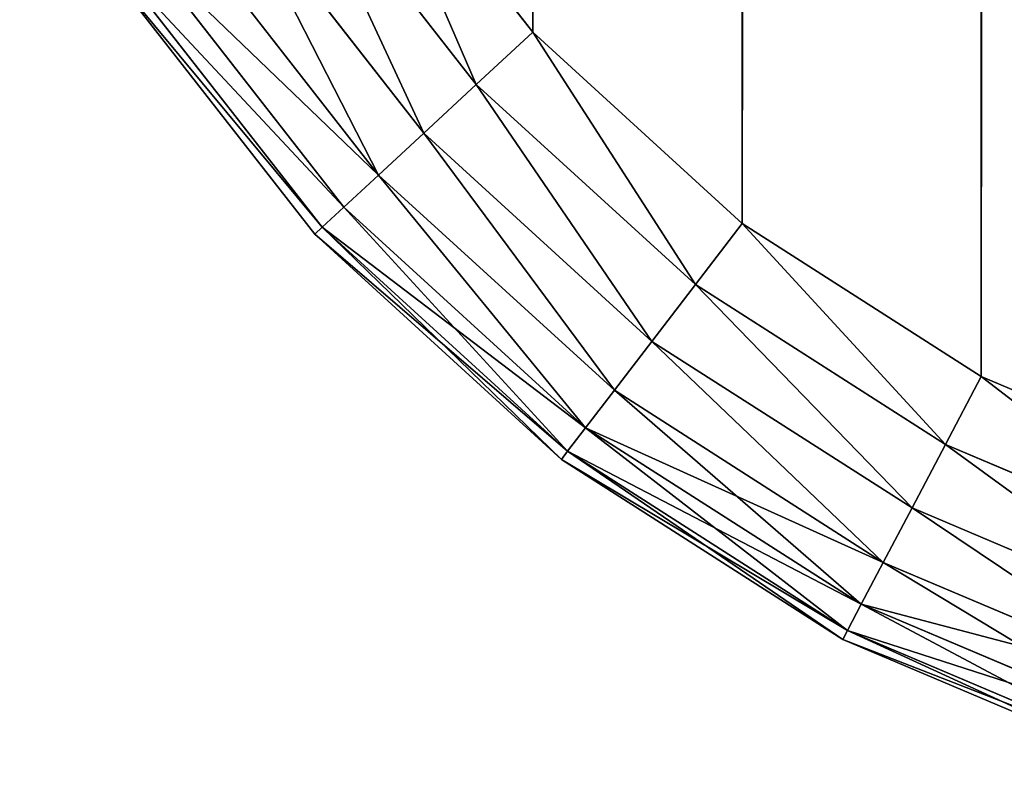
# Model space of a CAD drawing. Extents: x -3677 to 0, y -13 to 2402.
# Drawn here: x -3675 to -3669, y 5 to 10 of the extents above; entities that cross this region are included whole.
import ezdxf

# ---------------------------------------------------------------- set-up
doc = ezdxf.new("R2010")
doc.units = 0
doc.header["$LTSCALE"] = 25.4
doc.layers.get('0').update_dxf_attribs({"color": 13, "linetype": 'CONTINUOUS'})

# ---------------------------------------------------------------- blocks, each defined once
blk = doc.blocks.new('GROUP_27')
at = {"color": 0}
for p, q in [((4.2653, -179.3892), (5.465, -180.9264)), ((4.2653, -179.3892, 20), (5.465, -180.9264, 20)), ((4.2653, -179.3892, 20), (5.465, -180.9264, 20)), ((4.2653, -179.3892), (5.465, -180.9264)), ((3.8313, -179.6743, 19.9319), (5.0838, -181.2793, 19.9319)), ((3.8313, -179.6743, 19.9319), (5.0838, -181.2793, 19.9319)), ((5.0838, -181.2793, 0.0681), (3.8313, -179.6743, 0.0681)), ((5.0838, -181.2793, 0.0681), (3.8313, -179.6743, 0.0681)), ((3.4268, -179.94, 19.7321), (4.7285, -181.6082, 19.7321)), ((3.4268, -179.94, 19.7321), (4.7285, -181.6082, 19.7321)), ((4.7285, -181.6082, 0.2679), (3.4268, -179.94, 0.2679)), ((4.7285, -181.6082, 0.2679), (3.4268, -179.94, 0.2679)), ((3.0794, -180.1682, 19.4142), (4.4235, -181.8906, 19.4142)), ((3.0794, -180.1682, 19.4142), (4.4235, -181.8906, 19.4142)), ((4.4235, -181.8906, 0.5858), (3.0794, -180.1682, 0.5858)), ((4.4235, -181.8906, 0.5858), (3.0794, -180.1682, 0.5858)), ((2.8129, -180.3433, 19), (4.1894, -182.1073, 19)), ((2.8129, -180.3433, 19), (4.1894, -182.1073, 19)), ((4.1894, -182.1073, 1), (2.8129, -180.3433, 1)), ((4.1894, -182.1073, 1), (2.8129, -180.3433, 1)), ((2.6453, -180.4534, 18.5176), (4.0423, -182.2435, 18.5176)), ((2.6453, -180.4534, 18.5176), (4.0423, -182.2435, 18.5176)), ((4.0423, -182.2435, 1.4824), (2.6453, -180.4534, 1.4824)), ((4.0423, -182.2435, 1.4824), (2.6453, -180.4534, 1.4824)), ((3.9921, -182.29, 18), (2.5882, -180.4909, 18)), ((3.9921, -182.29, 2), (2.5882, -180.4909, 2)), ((3.9921, -182.29, 18), (2.5882, -180.4909, 18)), ((3.9921, -182.29, 2), (2.5882, -180.4909, 2)), ((5.465, -180.9264, 20), (5.0838, -181.2793, 19.9319)), ((5.465, -180.9264, 20), (5.0838, -181.2793, 19.9319)), ((5.0838, -181.2793, 0.0681), (5.465, -180.9264)), ((5.0838, -181.2793, 0.0681), (5.465, -180.9264)), ((5.465, -180.9264), (6.8802, -182.2179)), ((5.465, -180.9264, 20), (6.8802, -182.2179, 20)), ((5.465, -180.9264, 20), (6.8802, -182.2179, 20)), ((5.465, -180.9264), (6.8802, -182.2179)), ((5.0838, -181.2793, 19.9319), (4.7285, -181.6082, 19.7321)), ((5.0838, -181.2793, 19.9319), (4.7285, -181.6082, 19.7321)), ((4.7285, -181.6082, 0.2679), (5.0838, -181.2793, 0.0681)), ((4.7285, -181.6082, 0.2679), (5.0838, -181.2793, 0.0681)), ((5.0838, -181.2793, 19.9319), (6.564, -182.6301, 19.9319)), ((5.0838, -181.2793, 19.9319), (6.564, -182.6301, 19.9319)), ((6.564, -182.6301, 0.0681), (5.0838, -181.2793, 0.0681)), ((6.564, -182.6301, 0.0681), (5.0838, -181.2793, 0.0681)), ((4.7285, -181.6082, 19.7321), (4.4235, -181.8906, 19.4142)), ((4.7285, -181.6082, 19.7321), (4.4235, -181.8906, 19.4142)), ((4.4235, -181.8906, 0.5858), (4.7285, -181.6082, 0.2679)), ((4.4235, -181.8906, 0.5858), (4.7285, -181.6082, 0.2679)), ((4.7285, -181.6082, 19.7321), (6.2692, -183.0142, 19.7321)), ((4.7285, -181.6082, 19.7321), (6.2692, -183.0142, 19.7321)), ((6.2692, -183.0142, 0.2679), (4.7285, -181.6082, 0.2679)), ((6.2692, -183.0142, 0.2679), (4.7285, -181.6082, 0.2679)), ((4.4235, -181.8906, 19.4142), (4.1894, -182.1073, 19)), ((4.4235, -181.8906, 19.4142), (4.1894, -182.1073, 19)), ((4.1894, -182.1073, 1), (4.4235, -181.8906, 0.5858)), ((4.1894, -182.1073, 1), (4.4235, -181.8906, 0.5858)), ((4.4235, -181.8906, 19.4142), (6.0162, -183.344, 19.4142)), ((4.4235, -181.8906, 19.4142), (6.0162, -183.344, 19.4142)), ((6.0162, -183.344, 0.5858), (4.4235, -181.8906, 0.5858)), ((6.0162, -183.344, 0.5858), (4.4235, -181.8906, 0.5858)), ((4.1894, -182.1073, 19), (4.0423, -182.2435, 18.5176)), ((4.1894, -182.1073, 19), (4.0423, -182.2435, 18.5176)), ((4.0423, -182.2435, 1.4824), (4.1894, -182.1073, 1)), ((4.0423, -182.2435, 1.4824), (4.1894, -182.1073, 1)), ((4.1894, -182.1073, 19), (5.822, -183.5971, 19)), ((4.1894, -182.1073, 19), (5.822, -183.5971, 19)), ((5.822, -183.5971, 1), (4.1894, -182.1073, 1)), ((5.822, -183.5971, 1), (4.1894, -182.1073, 1)), ((4.0423, -182.2435, 18.5176), (3.9921, -182.29, 18)), ((4.0423, -182.2435, 18.5176), (3.9921, -182.29, 18)), ((3.9921, -182.29, 2), (4.0423, -182.2435, 1.4824)), ((3.9921, -182.29, 2), (4.0423, -182.2435, 1.4824)), ((4.0423, -182.2435, 18.5176), (5.6999, -183.7562, 18.5176)), ((4.0423, -182.2435, 18.5176), (5.6999, -183.7562, 18.5176)), ((5.6999, -183.7562, 1.4824), (4.0423, -182.2435, 1.4824)), ((5.6999, -183.7562, 1.4824), (4.0423, -182.2435, 1.4824)), ((6.8802, -182.2179, 20), (6.564, -182.6301, 19.9319)), ((6.8802, -182.2179, 20), (6.564, -182.6301, 19.9319)), ((6.564, -182.6301, 0.0681), (6.8802, -182.2179)), ((6.564, -182.6301, 0.0681), (6.8802, -182.2179)), ((6.8802, -182.2179), (8.494, -183.2507)), ((6.8802, -182.2179, 20), (8.494, -183.2507, 20)), ((6.8802, -182.2179, 20), (8.494, -183.2507, 20)), ((6.8802, -182.2179), (8.494, -183.2507)), ((5.6583, -183.8104, 18), (3.9921, -182.29, 18)), ((5.6583, -183.8104, 2), (3.9921, -182.29, 2)), ((5.6583, -183.8104, 18), (3.9921, -182.29, 18)), ((5.6583, -183.8104, 2), (3.9921, -182.29, 2)), ((6.564, -182.6301, 19.9319), (6.2692, -183.0142, 19.7321)), ((6.564, -182.6301, 19.9319), (6.2692, -183.0142, 19.7321)), ((6.2692, -183.0142, 0.2679), (6.564, -182.6301, 0.0681)), ((6.2692, -183.0142, 0.2679), (6.564, -182.6301, 0.0681)), ((6.564, -182.6301, 19.9319), (8.2518, -183.7103, 19.9319)), ((6.564, -182.6301, 19.9319), (8.2518, -183.7103, 19.9319)), ((8.2518, -183.7103, 0.0681), (6.564, -182.6301, 0.0681)), ((8.2518, -183.7103, 0.0681), (6.564, -182.6301, 0.0681)), ((6.2692, -183.0142, 19.7321), (6.0162, -183.344, 19.4142)), ((6.2692, -183.0142, 19.7321), (6.0162, -183.344, 19.4142)), ((6.0162, -183.344, 0.5858), (6.2692, -183.0142, 0.2679)), ((6.0162, -183.344, 0.5858), (6.2692, -183.0142, 0.2679)), ((6.2692, -183.0142, 19.7321), (8.0261, -184.1385, 19.7321)), ((6.2692, -183.0142, 19.7321), (8.0261, -184.1385, 19.7321)), ((8.0261, -184.1385, 0.2679), (6.2692, -183.0142, 0.2679)), ((8.0261, -184.1385, 0.2679), (6.2692, -183.0142, 0.2679)), ((8.494, -183.2507, 20), (8.2518, -183.7103, 19.9319)), ((8.494, -183.2507, 20), (8.2518, -183.7103, 19.9319)), ((8.2518, -183.7103, 0.0681), (8.494, -183.2507)), ((8.2518, -183.7103, 0.0681), (8.494, -183.2507)), ((8.494, -183.2507), (10.2894, -184.0116)), ((8.494, -183.2507, 20), (10.2894, -184.0116, 20)), ((8.494, -183.2507, 20), (10.2894, -184.0116, 20)), ((8.494, -183.2507), (10.2894, -184.0116)), ((6.0162, -183.344, 19.4142), (5.822, -183.5971, 19)), ((6.0162, -183.344, 19.4142), (5.822, -183.5971, 19)), ((5.822, -183.5971, 1), (6.0162, -183.344, 0.5858)), ((5.822, -183.5971, 1), (6.0162, -183.344, 0.5858)), ((6.0162, -183.344, 19.4142), (7.8323, -184.5062, 19.4142)), ((6.0162, -183.344, 19.4142), (7.8323, -184.5062, 19.4142)), ((7.8323, -184.5062, 0.5858), (6.0162, -183.344, 0.5858)), ((7.8323, -184.5062, 0.5858), (6.0162, -183.344, 0.5858)), ((5.822, -183.5971, 19), (5.6999, -183.7562, 18.5176)), ((5.822, -183.5971, 19), (5.6999, -183.7562, 18.5176)), ((5.6999, -183.7562, 1.4824), (5.822, -183.5971, 1)), ((5.6999, -183.7562, 1.4824), (5.822, -183.5971, 1)), ((5.822, -183.5971, 19), (7.6835, -184.7884, 19)), ((5.822, -183.5971, 19), (7.6835, -184.7884, 19)), ((7.6835, -184.7884, 1), (5.822, -183.5971, 1)), ((7.6835, -184.7884, 1), (5.822, -183.5971, 1)), ((8.2518, -183.7103, 19.9319), (8.0261, -184.1385, 19.7321)), ((8.2518, -183.7103, 19.9319), (8.0261, -184.1385, 19.7321)), ((8.0261, -184.1385, 0.2679), (8.2518, -183.7103, 0.0681)), ((8.0261, -184.1385, 0.2679), (8.2518, -183.7103, 0.0681)), ((8.2518, -183.7103, 19.9319), (10.1263, -184.5047, 19.9319)), ((8.2518, -183.7103, 19.9319), (10.1263, -184.5047, 19.9319)), ((10.1263, -184.5047, 0.0681), (8.2518, -183.7103, 0.0681)), ((10.1263, -184.5047, 0.0681), (8.2518, -183.7103, 0.0681)), ((5.6999, -183.7562, 18.5176), (5.6583, -183.8104, 18)), ((5.6999, -183.7562, 18.5176), (5.6583, -183.8104, 18)), ((5.6583, -183.8104, 2), (5.6999, -183.7562, 1.4824)), ((5.6583, -183.8104, 2), (5.6999, -183.7562, 1.4824)), ((5.6999, -183.7562, 18.5176), (7.59, -184.9658, 18.5176)), ((5.6999, -183.7562, 18.5176), (7.59, -184.9658, 18.5176)), ((7.59, -184.9658, 1.4824), (5.6999, -183.7562, 1.4824)), ((7.59, -184.9658, 1.4824), (5.6999, -183.7562, 1.4824)), ((7.5581, -185.0263, 18), (5.6583, -183.8104, 18)), ((7.5581, -185.0263, 2), (5.6583, -183.8104, 2)), ((7.5581, -185.0263, 18), (5.6583, -183.8104, 18)), ((7.5581, -185.0263, 2), (5.6583, -183.8104, 2)), ((8.0261, -184.1385, 19.7321), (7.8323, -184.5062, 19.4142)), ((8.0261, -184.1385, 19.7321), (7.8323, -184.5062, 19.4142)), ((7.8323, -184.5062, 0.5858), (8.0261, -184.1385, 0.2679)), ((7.8323, -184.5062, 0.5858), (8.0261, -184.1385, 0.2679)), ((8.0261, -184.1385, 19.7321), (9.9743, -184.9642, 19.7321)), ((8.0261, -184.1385, 19.7321), (9.9743, -184.9642, 19.7321)), ((9.9743, -184.9642, 0.2679), (8.0261, -184.1385, 0.2679)), ((9.9743, -184.9642, 0.2679), (8.0261, -184.1385, 0.2679)), ((7.8323, -184.5062, 19.4142), (7.6835, -184.7884, 19)), ((7.8323, -184.5062, 19.4142), (7.6835, -184.7884, 19)), ((7.6835, -184.7884, 1), (7.8323, -184.5062, 0.5858)), ((7.6835, -184.7884, 1), (7.8323, -184.5062, 0.5858)), ((7.8323, -184.5062, 19.4142), (9.8438, -185.3587, 19.4142)), ((7.8323, -184.5062, 19.4142), (9.8438, -185.3587, 19.4142)), ((9.8438, -185.3587, 0.5858), (7.8323, -184.5062, 0.5858)), ((9.8438, -185.3587, 0.5858), (7.8323, -184.5062, 0.5858)), ((7.6835, -184.7884, 19), (7.59, -184.9658, 18.5176)), ((7.6835, -184.7884, 19), (7.59, -184.9658, 18.5176)), ((7.59, -184.9658, 1.4824), (7.6835, -184.7884, 1)), ((7.59, -184.9658, 1.4824), (7.6835, -184.7884, 1)), ((7.6835, -184.7884, 19), (9.7437, -185.6615, 19)), ((7.6835, -184.7884, 19), (9.7437, -185.6615, 19)), ((9.7437, -185.6615, 1), (7.6835, -184.7884, 1)), ((9.7437, -185.6615, 1), (7.6835, -184.7884, 1)), ((7.59, -184.9658, 18.5176), (7.5581, -185.0263, 18)), ((7.59, -184.9658, 18.5176), (7.5581, -185.0263, 18)), ((7.5581, -185.0263, 2), (7.59, -184.9658, 1.4824)), ((7.5581, -185.0263, 2), (7.59, -184.9658, 1.4824)), ((7.59, -184.9658, 18.5176), (9.6807, -185.8518, 18.5176)), ((7.59, -184.9658, 18.5176), (9.6807, -185.8518, 18.5176)), ((9.6807, -185.8518, 1.4824), (7.59, -184.9658, 1.4824)), ((9.6807, -185.8518, 1.4824), (7.59, -184.9658, 1.4824)), ((9.6593, -185.9167, 18), (7.5581, -185.0263, 18)), ((9.6593, -185.9167, 2), (7.5581, -185.0263, 2)), ((9.6593, -185.9167, 18), (7.5581, -185.0263, 18)), ((9.6593, -185.9167, 2), (7.5581, -185.0263, 2))]:
    blk.add_line(p, q, dxfattribs=at)
at = {"color": 33}
for p, q in [((3.9921, -182.29, 2), (3.9921, -182.29, 18)), ((3.9921, -182.29, 2), (3.9921, -182.29, 18)), ((5.6583, -183.8104, 2), (5.6583, -183.8104, 18)), ((5.6583, -183.8104, 2), (5.6583, -183.8104, 18)), ((7.5581, -185.0263, 2), (7.5581, -185.0263, 18)), ((7.5581, -185.0263, 2), (7.5581, -185.0263, 18))]:
    blk.add_line(p, q, dxfattribs=at)
at = {"color": 7}
mesh = blk.add_polyface(dxfattribs=at)
corners = [(2.1524, 2193.3866), (2, -171.1201), (2, 2191.0201), (2.1524, -173.4866), (2.5896, 2195.5448), (2.5896, -175.6448), (3.3002, 2197.5216), (3.3002, -177.6216), (4.2653, -179.3892), (4.2653, 2199.2892), (5.465, 2200.8264), (5.465, -180.9264), (6.8802, -182.2179), (6.8802, 2202.1179), (8.494, 2203.1507), (8.494, -183.2507), (10.2894, 2203.9116), (10.2894, -184.0116), (12.2465, -184.4864), (12.2465, 2204.3864), (14.3399, -184.6611), (14.3399, 2204.5611), (16.5376, 2204.4248), (16.5376, -184.5248), (18.863, -184.0595), (18.863, 2203.9595), (300.1038, -108.7013), (300.1038, 2128.6013), (302.4539, 2127.8121), (302.4539, -107.9121), (304.7237, -106.8365), (304.7237, 2126.7365), (306.9302, -105.4698), (306.9302, 2125.3698), (309.0305, 2123.7348), (309.0305, -103.8348), (310.9839, 2121.8601), (310.9839, -101.9601), (312.753, -99.8799), (312.753, 2119.7799), (314.3045, -97.6327), (314.3045, 2117.5327), (315.6097, 2115.1606), (315.6097, -95.2606), (316.6454, 2112.7087), (316.6454, -92.8087), (317.3945, 2110.2236), (317.3945, -90.3236), (317.846, 2107.7527), (317.846, -87.8527), (318, 2105.2785), (318, -85.3785)]
mesh.append_faces([[corners[k] for k in face] for face in [(0, 1, 2), (49, 50, 51)]], dxfattribs={"vtx0": -1, "color": 7})
mesh.append_faces([[corners[k] for k in face] for face in [(1, 0, 3), (3, 4, 5), (5, 6, 7), (7, 6, 8), (8, 10, 11), (11, 10, 12), (12, 14, 15), (15, 16, 17), (17, 16, 18), (18, 19, 20), (20, 22, 23), (23, 22, 24), (24, 25, 26), (26, 28, 29), (29, 28, 30), (30, 31, 32), (32, 34, 35), (35, 36, 37), (37, 36, 38), (38, 39, 40), (40, 42, 43), (43, 44, 45), (45, 46, 47), (47, 48, 49)]], dxfattribs={"vtx0": -1, "vtx1": -1, "color": 7})
mesh.append_faces([[corners[k] for k in face] for face in [(3, 0, 4), (5, 4, 6), (8, 6, 9), (8, 9, 10), (12, 10, 13), (12, 13, 14), (15, 14, 16), (18, 16, 19), (20, 19, 21), (20, 21, 22), (24, 22, 25), (26, 25, 27), (26, 27, 28), (30, 28, 31), (32, 31, 33), (32, 33, 34), (35, 34, 36), (38, 36, 39), (40, 39, 41), (40, 41, 42), (43, 42, 44), (45, 44, 46), (47, 46, 48), (49, 48, 50)]], dxfattribs={"vtx0": -1, "vtx2": -1, "color": 7})
mesh = blk.add_polyface(dxfattribs=at)
corners = [(2.1524, -173.4866, 20), (2, 2191.0201, 20), (2, -171.1201, 20), (2.1524, 2193.3866, 20), (2.5896, -175.6448, 20), (2.5896, 2195.5448, 20), (3.3002, 2197.5216, 20), (3.3002, -177.6216, 20), (4.2653, -179.3892, 20), (4.2653, 2199.2892, 20), (5.465, 2200.8264, 20), (5.465, -180.9264, 20), (6.8802, -182.2179, 20), (6.8802, 2202.1179, 20), (8.494, 2203.1507, 20), (8.494, -183.2507, 20), (10.2894, 2203.9116, 20), (10.2894, -184.0116, 20), (12.2465, -184.4864, 20), (12.2465, 2204.3864, 20), (14.3399, -184.6611, 20), (14.3399, 2204.5611, 20), (16.5376, 2204.4248, 20), (16.5376, -184.5248, 20), (18.863, -184.0595, 20), (18.863, 2203.9595, 20), (300.1038, -108.7013, 20), (300.1038, 2128.6013, 20), (302.4539, 2127.8121, 20), (302.4539, -107.9121, 20), (304.7237, -106.8365, 20), (304.7237, 2126.7365, 20), (306.9302, -105.4698, 20), (306.9302, 2125.3698, 20), (309.0305, 2123.7348, 20), (309.0305, -103.8348, 20), (310.9839, 2121.8601, 20), (310.9839, -101.9601, 20), (312.753, -99.8799, 20), (312.753, 2119.7799, 20), (314.3045, -97.6327, 20), (314.3045, 2117.5327, 20), (315.6097, 2115.1606, 20), (315.6097, -95.2606, 20), (316.6454, -92.8087, 20), (316.6454, 2112.7087, 20), (317.3945, -90.3236, 20), (317.3945, 2110.2236, 20), (317.846, -87.8527, 20), (317.846, 2107.7527, 20), (318, -85.3785, 20), (318, 2105.2785, 20)]
mesh.append_faces([[corners[k] for k in face] for face in [(0, 1, 2), (49, 50, 51)]], dxfattribs={"vtx0": -1, "color": 7})
mesh.append_faces([[corners[k] for k in face] for face in [(1, 0, 3), (3, 4, 5), (5, 4, 6), (6, 8, 9), (9, 8, 10), (10, 12, 13), (13, 12, 14), (14, 15, 16), (16, 18, 19), (19, 20, 21), (21, 20, 22), (22, 24, 25), (25, 26, 27), (27, 26, 28), (28, 30, 31), (31, 32, 33), (33, 32, 34), (34, 35, 36), (36, 38, 39), (39, 40, 41), (41, 40, 42), (42, 44, 45), (45, 46, 47), (47, 48, 49)]], dxfattribs={"vtx0": -1, "vtx1": -1, "color": 7})
mesh.append_faces([[corners[k] for k in face] for face in [(3, 0, 4), (6, 4, 7), (6, 7, 8), (10, 8, 11), (10, 11, 12), (14, 12, 15), (16, 15, 17), (16, 17, 18), (19, 18, 20), (22, 20, 23), (22, 23, 24), (25, 24, 26), (28, 26, 29), (28, 29, 30), (31, 30, 32), (34, 32, 35), (36, 35, 37), (36, 37, 38), (39, 38, 40), (42, 40, 43), (42, 43, 44), (45, 44, 46), (47, 46, 48), (49, 48, 50)]], dxfattribs={"vtx0": -1, "vtx2": -1, "color": 7})
mesh = blk.add_polyface(dxfattribs=at)
corners = [(5.0838, -181.2793, 19.9319), (4.2653, -179.3892, 20), (3.8313, -179.6743, 19.9319), (5.465, -180.9264, 20)]
mesh.append_faces([[corners[k] for k in face] for face in [(0, 1, 2), (1, 0, 3)]], dxfattribs={"vtx0": -1, "color": 7})
mesh = blk.add_polyface(dxfattribs=at)
corners = [(4.2653, -179.3892), (5.0838, -181.2793, 0.0681), (3.8313, -179.6743, 0.0681), (5.465, -180.9264)]
mesh.append_faces([[corners[k] for k in face] for face in [(0, 1, 2), (1, 0, 3)]], dxfattribs={"vtx0": -1, "color": 7})
mesh = blk.add_polyface(dxfattribs=at)
corners = [(4.7285, -181.6082, 19.7321), (3.8313, -179.6743, 19.9319), (3.4268, -179.94, 19.7321), (5.0838, -181.2793, 19.9319)]
mesh.append_faces([[corners[k] for k in face] for face in [(0, 1, 2), (1, 0, 3)]], dxfattribs={"vtx0": -1, "color": 7})
mesh = blk.add_polyface(dxfattribs=at)
corners = [(3.8313, -179.6743, 0.0681), (4.7285, -181.6082, 0.2679), (3.4268, -179.94, 0.2679), (5.0838, -181.2793, 0.0681)]
mesh.append_faces([[corners[k] for k in face] for face in [(0, 1, 2), (1, 0, 3)]], dxfattribs={"vtx0": -1, "color": 7})
mesh = blk.add_polyface(dxfattribs=at)
corners = [(4.4235, -181.8906, 19.4142), (3.4268, -179.94, 19.7321), (3.0794, -180.1682, 19.4142), (4.7285, -181.6082, 19.7321)]
mesh.append_faces([[corners[k] for k in face] for face in [(0, 1, 2), (1, 0, 3)]], dxfattribs={"vtx0": -1, "color": 7})
mesh = blk.add_polyface(dxfattribs=at)
corners = [(3.4268, -179.94, 0.2679), (4.4235, -181.8906, 0.5858), (3.0794, -180.1682, 0.5858), (4.7285, -181.6082, 0.2679)]
mesh.append_faces([[corners[k] for k in face] for face in [(0, 1, 2), (1, 0, 3)]], dxfattribs={"vtx0": -1, "color": 7})
at = {"color": 33}
mesh = blk.add_polyface(dxfattribs=at)
corners = [(4.4235, -181.8906, 19.4142), (2.8129, -180.3433, 19), (4.1894, -182.1073, 19), (3.0794, -180.1682, 19.4142)]
mesh.append_faces([[corners[k] for k in face] for face in [(0, 1, 2), (1, 0, 3)]], dxfattribs={"vtx0": -1, "color": 33})
mesh = blk.add_polyface(dxfattribs=at)
corners = [(2.8129, -180.3433, 1), (4.4235, -181.8906, 0.5858), (4.1894, -182.1073, 1), (3.0794, -180.1682, 0.5858)]
mesh.append_faces([[corners[k] for k in face] for face in [(0, 1, 2), (1, 0, 3)]], dxfattribs={"vtx0": -1, "color": 33})
mesh = blk.add_polyface(dxfattribs=at)
corners = [(4.1894, -182.1073, 19), (2.6453, -180.4534, 18.5176), (4.0423, -182.2435, 18.5176), (2.8129, -180.3433, 19)]
mesh.append_faces([[corners[k] for k in face] for face in [(0, 1, 2), (1, 0, 3)]], dxfattribs={"vtx0": -1, "color": 33})
mesh = blk.add_polyface(dxfattribs=at)
corners = [(2.6453, -180.4534, 1.4824), (4.1894, -182.1073, 1), (4.0423, -182.2435, 1.4824), (2.8129, -180.3433, 1)]
mesh.append_faces([[corners[k] for k in face] for face in [(0, 1, 2), (1, 0, 3)]], dxfattribs={"vtx0": -1, "color": 33})
mesh = blk.add_polyface(dxfattribs=at)
corners = [(4.0423, -182.2435, 18.5176), (2.5882, -180.4909, 18), (3.9921, -182.29, 18), (2.6453, -180.4534, 18.5176)]
mesh.append_faces([[corners[k] for k in face] for face in [(0, 1, 2), (1, 0, 3)]], dxfattribs={"vtx0": -1, "color": 33})
mesh = blk.add_polyface(dxfattribs=at)
corners = [(2.5882, -180.4909, 2), (4.0423, -182.2435, 1.4824), (3.9921, -182.29, 2), (2.6453, -180.4534, 1.4824)]
mesh.append_faces([[corners[k] for k in face] for face in [(0, 1, 2), (1, 0, 3)]], dxfattribs={"vtx0": -1, "color": 33})
mesh = blk.add_polyface(dxfattribs=at)
corners = [(2.5882, -180.4909, 18), (3.9921, -182.29, 2), (3.9921, -182.29, 18), (2.5882, -180.4909, 2)]
mesh.append_faces([[corners[k] for k in face] for face in [(0, 1, 2), (1, 0, 3)]], dxfattribs={"vtx0": -1, "color": 33})
at = {"color": 7}
mesh = blk.add_polyface(dxfattribs=at)
corners = [(6.564, -182.6301, 19.9319), (5.465, -180.9264, 20), (5.0838, -181.2793, 19.9319), (6.8802, -182.2179, 20)]
mesh.append_faces([[corners[k] for k in face] for face in [(0, 1, 2), (1, 0, 3)]], dxfattribs={"vtx0": -1, "color": 7})
mesh = blk.add_polyface(dxfattribs=at)
corners = [(5.465, -180.9264), (6.564, -182.6301, 0.0681), (5.0838, -181.2793, 0.0681), (6.8802, -182.2179)]
mesh.append_faces([[corners[k] for k in face] for face in [(0, 1, 2), (1, 0, 3)]], dxfattribs={"vtx0": -1, "color": 7})
mesh = blk.add_polyface(dxfattribs=at)
corners = [(6.2692, -183.0142, 19.7321), (5.0838, -181.2793, 19.9319), (4.7285, -181.6082, 19.7321), (6.564, -182.6301, 19.9319)]
mesh.append_faces([[corners[k] for k in face] for face in [(0, 1, 2), (1, 0, 3)]], dxfattribs={"vtx0": -1, "color": 7})
mesh = blk.add_polyface(dxfattribs=at)
corners = [(5.0838, -181.2793, 0.0681), (6.2692, -183.0142, 0.2679), (4.7285, -181.6082, 0.2679), (6.564, -182.6301, 0.0681)]
mesh.append_faces([[corners[k] for k in face] for face in [(0, 1, 2), (1, 0, 3)]], dxfattribs={"vtx0": -1, "color": 7})
mesh = blk.add_polyface(dxfattribs=at)
corners = [(6.0162, -183.344, 19.4142), (4.7285, -181.6082, 19.7321), (4.4235, -181.8906, 19.4142), (6.2692, -183.0142, 19.7321)]
mesh.append_faces([[corners[k] for k in face] for face in [(0, 1, 2), (1, 0, 3)]], dxfattribs={"vtx0": -1, "color": 7})
mesh = blk.add_polyface(dxfattribs=at)
corners = [(4.7285, -181.6082, 0.2679), (6.0162, -183.344, 0.5858), (4.4235, -181.8906, 0.5858), (6.2692, -183.0142, 0.2679)]
mesh.append_faces([[corners[k] for k in face] for face in [(0, 1, 2), (1, 0, 3)]], dxfattribs={"vtx0": -1, "color": 7})
at = {"color": 33}
mesh = blk.add_polyface(dxfattribs=at)
corners = [(5.822, -183.5971, 19), (4.4235, -181.8906, 19.4142), (4.1894, -182.1073, 19), (6.0162, -183.344, 19.4142)]
mesh.append_faces([[corners[k] for k in face] for face in [(0, 1, 2), (1, 0, 3)]], dxfattribs={"vtx0": -1, "color": 33})
mesh = blk.add_polyface(dxfattribs=at)
corners = [(4.4235, -181.8906, 0.5858), (5.822, -183.5971, 1), (4.1894, -182.1073, 1), (6.0162, -183.344, 0.5858)]
mesh.append_faces([[corners[k] for k in face] for face in [(0, 1, 2), (1, 0, 3)]], dxfattribs={"vtx0": -1, "color": 33})
mesh = blk.add_polyface(dxfattribs=at)
corners = [(5.822, -183.5971, 19), (4.0423, -182.2435, 18.5176), (5.6999, -183.7562, 18.5176), (4.1894, -182.1073, 19)]
mesh.append_faces([[corners[k] for k in face] for face in [(0, 1, 2), (1, 0, 3)]], dxfattribs={"vtx0": -1, "color": 33})
mesh = blk.add_polyface(dxfattribs=at)
corners = [(5.6999, -183.7562, 1.4824), (4.1894, -182.1073, 1), (5.822, -183.5971, 1), (4.0423, -182.2435, 1.4824)]
mesh.append_faces([[corners[k] for k in face] for face in [(0, 1, 2), (1, 0, 3)]], dxfattribs={"vtx0": -1, "color": 33})
mesh = blk.add_polyface(dxfattribs=at)
corners = [(5.6999, -183.7562, 18.5176), (3.9921, -182.29, 18), (5.6583, -183.8104, 18), (4.0423, -182.2435, 18.5176)]
mesh.append_faces([[corners[k] for k in face] for face in [(0, 1, 2), (1, 0, 3)]], dxfattribs={"vtx0": -1, "color": 33})
mesh = blk.add_polyface(dxfattribs=at)
corners = [(5.6583, -183.8104, 2), (4.0423, -182.2435, 1.4824), (5.6999, -183.7562, 1.4824), (3.9921, -182.29, 2)]
mesh.append_faces([[corners[k] for k in face] for face in [(0, 1, 2), (1, 0, 3)]], dxfattribs={"vtx0": -1, "color": 33})
at = {"color": 7}
mesh = blk.add_polyface(dxfattribs=at)
corners = [(8.2518, -183.7103, 19.9319), (6.8802, -182.2179, 20), (6.564, -182.6301, 19.9319), (8.494, -183.2507, 20)]
mesh.append_faces([[corners[k] for k in face] for face in [(0, 1, 2), (1, 0, 3)]], dxfattribs={"vtx0": -1, "color": 7})
mesh = blk.add_polyface(dxfattribs=at)
corners = [(6.8802, -182.2179), (8.2518, -183.7103, 0.0681), (6.564, -182.6301, 0.0681), (8.494, -183.2507)]
mesh.append_faces([[corners[k] for k in face] for face in [(0, 1, 2), (1, 0, 3)]], dxfattribs={"vtx0": -1, "color": 7})
at = {"color": 33}
mesh = blk.add_polyface(dxfattribs=at)
corners = [(5.6583, -183.8104, 18), (3.9921, -182.29, 2), (5.6583, -183.8104, 2), (3.9921, -182.29, 18)]
mesh.append_faces([[corners[k] for k in face] for face in [(0, 1, 2), (1, 0, 3)]], dxfattribs={"vtx0": -1, "color": 33})
at = {"color": 7}
mesh = blk.add_polyface(dxfattribs=at)
corners = [(8.0261, -184.1385, 19.7321), (6.564, -182.6301, 19.9319), (6.2692, -183.0142, 19.7321), (8.2518, -183.7103, 19.9319)]
mesh.append_faces([[corners[k] for k in face] for face in [(0, 1, 2), (1, 0, 3)]], dxfattribs={"vtx0": -1, "color": 7})
mesh = blk.add_polyface(dxfattribs=at)
corners = [(6.564, -182.6301, 0.0681), (8.0261, -184.1385, 0.2679), (6.2692, -183.0142, 0.2679), (8.2518, -183.7103, 0.0681)]
mesh.append_faces([[corners[k] for k in face] for face in [(0, 1, 2), (1, 0, 3)]], dxfattribs={"vtx0": -1, "color": 7})
mesh = blk.add_polyface(dxfattribs=at)
corners = [(7.8323, -184.5062, 19.4142), (6.2692, -183.0142, 19.7321), (6.0162, -183.344, 19.4142), (8.0261, -184.1385, 19.7321)]
mesh.append_faces([[corners[k] for k in face] for face in [(0, 1, 2), (1, 0, 3)]], dxfattribs={"vtx0": -1, "color": 7})
mesh = blk.add_polyface(dxfattribs=at)
corners = [(6.2692, -183.0142, 0.2679), (7.8323, -184.5062, 0.5858), (6.0162, -183.344, 0.5858), (8.0261, -184.1385, 0.2679)]
mesh.append_faces([[corners[k] for k in face] for face in [(0, 1, 2), (1, 0, 3)]], dxfattribs={"vtx0": -1, "color": 7})
mesh = blk.add_polyface(dxfattribs=at)
corners = [(10.1263, -184.5047, 19.9319), (8.494, -183.2507, 20), (8.2518, -183.7103, 19.9319), (10.2894, -184.0116, 20)]
mesh.append_faces([[corners[k] for k in face] for face in [(0, 1, 2), (1, 0, 3)]], dxfattribs={"vtx0": -1, "color": 7})
mesh = blk.add_polyface(dxfattribs=at)
corners = [(8.494, -183.2507), (10.1263, -184.5047, 0.0681), (8.2518, -183.7103, 0.0681), (10.2894, -184.0116)]
mesh.append_faces([[corners[k] for k in face] for face in [(0, 1, 2), (1, 0, 3)]], dxfattribs={"vtx0": -1, "color": 7})
at = {"color": 33}
mesh = blk.add_polyface(dxfattribs=at)
corners = [(7.8323, -184.5062, 19.4142), (5.822, -183.5971, 19), (7.6835, -184.7884, 19), (6.0162, -183.344, 19.4142)]
mesh.append_faces([[corners[k] for k in face] for face in [(0, 1, 2), (1, 0, 3)]], dxfattribs={"vtx0": -1, "color": 33})
mesh = blk.add_polyface(dxfattribs=at)
corners = [(7.6835, -184.7884, 1), (6.0162, -183.344, 0.5858), (7.8323, -184.5062, 0.5858), (5.822, -183.5971, 1)]
mesh.append_faces([[corners[k] for k in face] for face in [(0, 1, 2), (1, 0, 3)]], dxfattribs={"vtx0": -1, "color": 33})
mesh = blk.add_polyface(dxfattribs=at)
corners = [(7.6835, -184.7884, 19), (5.6999, -183.7562, 18.5176), (7.59, -184.9658, 18.5176), (5.822, -183.5971, 19)]
mesh.append_faces([[corners[k] for k in face] for face in [(0, 1, 2), (1, 0, 3)]], dxfattribs={"vtx0": -1, "color": 33})
mesh = blk.add_polyface(dxfattribs=at)
corners = [(7.59, -184.9658, 1.4824), (5.822, -183.5971, 1), (7.6835, -184.7884, 1), (5.6999, -183.7562, 1.4824)]
mesh.append_faces([[corners[k] for k in face] for face in [(0, 1, 2), (1, 0, 3)]], dxfattribs={"vtx0": -1, "color": 33})
at = {"color": 7}
mesh = blk.add_polyface(dxfattribs=at)
corners = [(9.9743, -184.9642, 19.7321), (8.2518, -183.7103, 19.9319), (8.0261, -184.1385, 19.7321), (10.1263, -184.5047, 19.9319)]
mesh.append_faces([[corners[k] for k in face] for face in [(0, 1, 2), (1, 0, 3)]], dxfattribs={"vtx0": -1, "color": 7})
mesh = blk.add_polyface(dxfattribs=at)
corners = [(8.2518, -183.7103, 0.0681), (9.9743, -184.9642, 0.2679), (8.0261, -184.1385, 0.2679), (10.1263, -184.5047, 0.0681)]
mesh.append_faces([[corners[k] for k in face] for face in [(0, 1, 2), (1, 0, 3)]], dxfattribs={"vtx0": -1, "color": 7})
at = {"color": 33}
mesh = blk.add_polyface(dxfattribs=at)
corners = [(7.59, -184.9658, 18.5176), (5.6583, -183.8104, 18), (7.5581, -185.0263, 18), (5.6999, -183.7562, 18.5176)]
mesh.append_faces([[corners[k] for k in face] for face in [(0, 1, 2), (1, 0, 3)]], dxfattribs={"vtx0": -1, "color": 33})
mesh = blk.add_polyface(dxfattribs=at)
corners = [(7.5581, -185.0263, 2), (5.6999, -183.7562, 1.4824), (7.59, -184.9658, 1.4824), (5.6583, -183.8104, 2)]
mesh.append_faces([[corners[k] for k in face] for face in [(0, 1, 2), (1, 0, 3)]], dxfattribs={"vtx0": -1, "color": 33})
mesh = blk.add_polyface(dxfattribs=at)
corners = [(7.5581, -185.0263, 18), (5.6583, -183.8104, 2), (7.5581, -185.0263, 2), (5.6583, -183.8104, 18)]
mesh.append_faces([[corners[k] for k in face] for face in [(0, 1, 2), (1, 0, 3)]], dxfattribs={"vtx0": -1, "color": 33})
at = {"color": 7}
mesh = blk.add_polyface(dxfattribs=at)
corners = [(9.8438, -185.3587, 19.4142), (8.0261, -184.1385, 19.7321), (7.8323, -184.5062, 19.4142), (9.9743, -184.9642, 19.7321)]
mesh.append_faces([[corners[k] for k in face] for face in [(0, 1, 2), (1, 0, 3)]], dxfattribs={"vtx0": -1, "color": 7})
mesh = blk.add_polyface(dxfattribs=at)
corners = [(8.0261, -184.1385, 0.2679), (9.8438, -185.3587, 0.5858), (7.8323, -184.5062, 0.5858), (9.9743, -184.9642, 0.2679)]
mesh.append_faces([[corners[k] for k in face] for face in [(0, 1, 2), (1, 0, 3)]], dxfattribs={"vtx0": -1, "color": 7})
at = {"color": 33}
mesh = blk.add_polyface(dxfattribs=at)
corners = [(9.8438, -185.3587, 19.4142), (7.6835, -184.7884, 19), (9.7437, -185.6615, 19), (7.8323, -184.5062, 19.4142)]
mesh.append_faces([[corners[k] for k in face] for face in [(0, 1, 2), (1, 0, 3)]], dxfattribs={"vtx0": -1, "color": 33})
mesh = blk.add_polyface(dxfattribs=at)
corners = [(9.7437, -185.6615, 1), (7.8323, -184.5062, 0.5858), (9.8438, -185.3587, 0.5858), (7.6835, -184.7884, 1)]
mesh.append_faces([[corners[k] for k in face] for face in [(0, 1, 2), (1, 0, 3)]], dxfattribs={"vtx0": -1, "color": 33})
mesh = blk.add_polyface(dxfattribs=at)
corners = [(9.7437, -185.6615, 19), (7.59, -184.9658, 18.5176), (9.6807, -185.8518, 18.5176), (7.6835, -184.7884, 19)]
mesh.append_faces([[corners[k] for k in face] for face in [(0, 1, 2), (1, 0, 3)]], dxfattribs={"vtx0": -1, "color": 33})
mesh = blk.add_polyface(dxfattribs=at)
corners = [(9.6807, -185.8518, 1.4824), (7.6835, -184.7884, 1), (9.7437, -185.6615, 1), (7.59, -184.9658, 1.4824)]
mesh.append_faces([[corners[k] for k in face] for face in [(0, 1, 2), (1, 0, 3)]], dxfattribs={"vtx0": -1, "color": 33})
mesh = blk.add_polyface(dxfattribs=at)
corners = [(9.6807, -185.8518, 18.5176), (7.5581, -185.0263, 18), (9.6593, -185.9167, 18), (7.59, -184.9658, 18.5176)]
mesh.append_faces([[corners[k] for k in face] for face in [(0, 1, 2), (1, 0, 3)]], dxfattribs={"vtx0": -1, "color": 33})
mesh = blk.add_polyface(dxfattribs=at)
corners = [(9.6593, -185.9167, 2), (7.59, -184.9658, 1.4824), (9.6807, -185.8518, 1.4824), (7.5581, -185.0263, 2)]
mesh.append_faces([[corners[k] for k in face] for face in [(0, 1, 2), (1, 0, 3)]], dxfattribs={"vtx0": -1, "color": 33})
mesh = blk.add_polyface(dxfattribs=at)
corners = [(9.6593, -185.9167, 18), (7.5581, -185.0263, 2), (9.6593, -185.9167, 2), (7.5581, -185.0263, 18)]
mesh.append_faces([[corners[k] for k in face] for face in [(0, 1, 2), (1, 0, 3)]], dxfattribs={"vtx0": -1, "color": 33})
blk = doc.blocks.new('GROUP_14')
at = {"color": 0}
blk.add_blockref('GROUP_27', (0, 186.6663, 455), dxfattribs=at)
blk = doc.blocks.new('GROUP_29')
at = {"color": 0}
blk.add_blockref('GROUP_14', (0, 0, 7.4), dxfattribs=at)

msp = doc.modelspace()

# ---------------------------------------------------------------- block references
at = {"color": 0}
msp.add_blockref('GROUP_29', (-3677.4844, 4.5181), dxfattribs=at)

doc.saveas('drawing.dxf')
